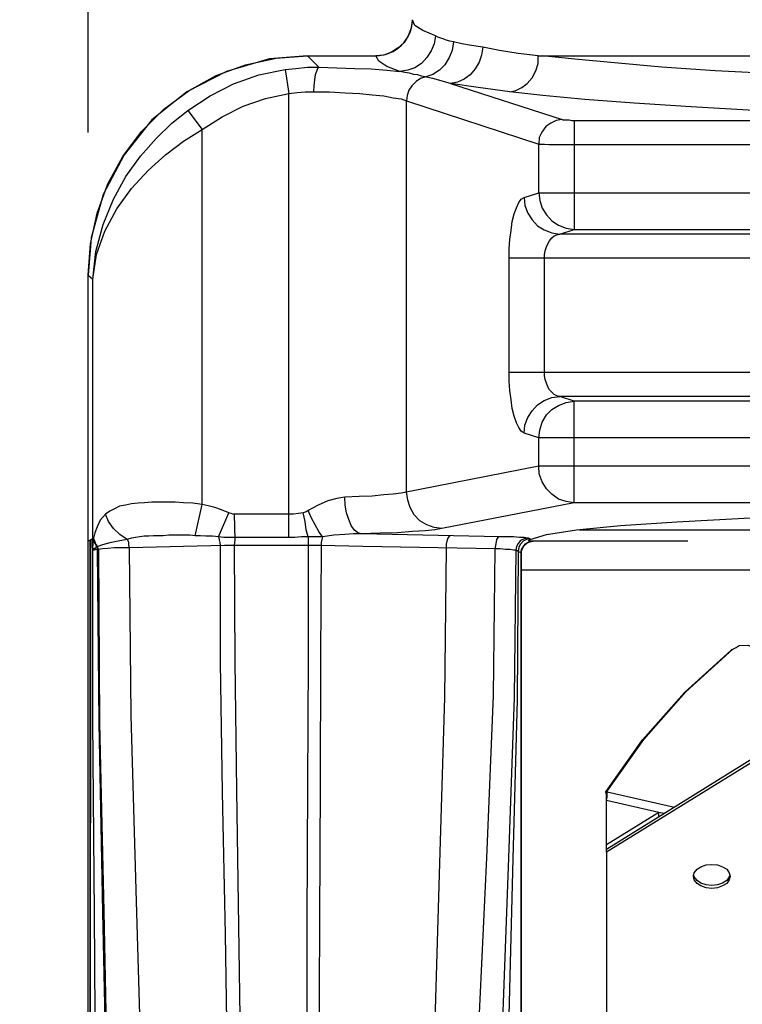
# Model space of a CAD drawing. Units: inches. Extents: x -108 to 9, y 4 to 13.
# Drawn here: x -99 to -98, y 10 to 11 of the extents above; entities that cross this region are included whole.
import ezdxf

# ---------------------------------------------------------------- set-up
doc = ezdxf.new("R2010")
doc.units = ezdxf.units.IN
doc.header["$MEASUREMENT"] = 0
doc.linetypes.add('LDASHSDASHSDASH', pattern=[24.716759, 9.392368, -3.460346, 2.471676, -3.460346, 2.471676, -3.460346])
doc.layers.get('0').update_dxf_attribs({"linetype": 'CONTINUOUS'})
doc.layers.get('DEFPOINTS').update_dxf_attribs({"linetype": 'CONTINUOUS'})
doc.styles.add('Helvetica', font='txt', dxfattribs={"height": 0.1})
doc.dimstyles.get("Standard").update_dxf_attribs({"dimtxt": 0.18, "dimasz": 0.18, "dimexe": 0.18, "dimexo": 0.0625, "dimgap": 0.09, "dimtad": 0, "dimtih": 1, "dimtoh": 1, "dimdec": 4, "dimzin": 0, "dimdsep": 46, "dimtxsty": 'Standard', "dimcen": 0.09, "dimadec": 0, "dimazin": 0, "dimtfac": 1, "dimtdec": 4, "dimtofl": 0, "dimtmove": 0, "dimatfit": 3, "dimfxl": 1, "dimtolj": 1, "dimtzin": 0, "dimarcsym": 0})

# ---------------------------------------------------------------- blocks, each defined once
blk = doc.blocks.new('sprinkler')
at = {"color": 0}
for points in [[(-99.8477, 12.8375, 0), (-99.8496, 12.8253, 0), (-99.8543, 12.8131, 0)], [(-99.8477, 12.8375, 0), (-99.8477, 12.8384, 0)], [(-99.8121, 12.8131, 0), (-99.8318, 12.8216, 0), (-99.844, 12.8291, 0), (-99.8477, 12.8375, 0)], [(-99.8608, 12.8028, 0), (-99.8702, 12.7944, 0), (-99.8805, 12.7878, 0), (-99.8927, 12.7831, 0)], [(-99.8121, 12.8131, 0), (-99.814, 12.8009, 0), (-99.8186, 12.7897, 0), (-99.8252, 12.7794, 0), (-99.8336, 12.77, 0), (-99.844, 12.7634, 0), (-99.8552, 12.7597, 0), (-99.8674, 12.7578, 0)], [(-99.8543, 12.8131, 0), (-99.8608, 12.8028, 0)], [(-99.784, 12.8037, 0), (-99.7858, 12.7906, 0), (-99.7905, 12.7794, 0), (-99.7971, 12.7681, 0), (-99.8055, 12.7597, 0), (-99.8158, 12.7531, 0), (-99.8271, 12.7494, 0)], [(-99.784, 12.8037, 0), (-99.7896, 12.8047, 0), (-99.7952, 12.8066, 0), (-99.7999, 12.8084, 0), (-99.8036, 12.8094, 0), (-99.8083, 12.8112, 0), (-99.8121, 12.8131, 0)], [(-99.738, 12.7953, 0), (-99.7558, 12.7981, 0), (-99.7708, 12.8009, 0), (-99.784, 12.8037, 0)], [(-99.738, 12.7953, 0), (-99.7399, 12.7831, 0), (-99.7436, 12.7719, 0), (-99.7502, 12.7616, 0), (-99.7577, 12.7522, 0), (-99.7671, 12.7456, 0), (-99.7774, 12.7409, 0), (-99.7886, 12.7391, 0)], [(-99.6518, 12.7822, 0), (-99.6827, 12.7859, 0), (-99.7118, 12.7906, 0), (-99.738, 12.7953, 0)], [(-100.0118, 12.7822, 0), (-100.0708, 12.7775, 0), (-100.1383, 12.7578, 0), (-100.2002, 12.7259, 0), (-100.2546, 12.6819, 0), (-100.2977, 12.6275, 0), (-100.3305, 12.5656, 0), (-100.3493, 12.4981, 0), (-100.354, 12.44, 0)], [(-100.354, 12.44, 0), (-100.3502, 12.4887, 0), (-100.3399, 12.5366, 0), (-100.323, 12.5825, 0), (-100.2996, 12.6247, 0), (-100.2705, 12.6641, 0), (-100.2358, 12.6987, 0), (-100.1965, 12.7278, 0), (-100.1543, 12.7512, 0), (-100.1083, 12.7681, 0), (-100.0605, 12.7784, 0)], [(-100.0605, 12.7784, 0), (-100.0118, 12.7822, 0)], [(-100.0118, 12.7822, 0), (-99.9049, 12.7822, 0)], [(-100.0118, 12.7822, 0), (-100.0118, 12.7822, 0)], [(-100.0118, 12.7822, 0), (-99.994, 12.7644, 0)], [(-100.0118, 12.7822, 0), (-99.9049, 12.7822, 0)], [(-99.8927, 12.7831, 0), (-99.9049, 12.7822, 0)], [(-99.9049, 12.7822, 0), (-99.9049, 12.7822, 0)], [(-99.8674, 12.7578, 0), (-99.888, 12.7653, 0), (-99.9002, 12.7737, 0), (-99.9049, 12.7822, 0)], [(-99.6958, 12.7259, 0), (-99.6865, 12.7278, 0), (-99.6771, 12.7325, 0), (-99.6686, 12.7391, 0), (-99.6611, 12.7475, 0), (-99.6555, 12.7587, 0), (-99.6518, 12.77, 0), (-99.6518, 12.7822, 0)], [(-99.6518, 12.7822, 0), (-99.649, 12.7822, 0), (-99.6471, 12.7822, 0), (-99.6452, 12.7822, 0)], [(-99.6452, 12.7822, 0), (-97.9586, 12.7822, 0)], [(-97.9586, 12.7822, 0), (-98.0252, 12.7747, 0), (-98.1002, 12.7681, 0), (-98.1827, 12.7616, 0), (-98.2708, 12.7569, 0), (-98.3646, 12.7522, 0), (-98.4621, 12.7484, 0), (-98.5633, 12.7456, 0), (-98.6674, 12.7437, 0), (-98.7733, 12.7428, 0), (-98.8783, 12.7437, 0), (-98.9833, 12.7447, 0), (-99.0855, 12.7466, 0), (-99.1858, 12.7503, 0), (-99.2824, 12.7541, 0), (-99.3752, 12.7587, 0), (-99.4586, 12.7644, 0), (-99.5327, 12.7709, 0), (-99.5946, 12.7766, 0), (-99.6452, 12.7822, 0)], [(-100.1983, 12.6969, 0), (-100.1636, 12.7194, 0), (-100.1271, 12.7381, 0), (-100.0877, 12.7522, 0), (-100.0465, 12.7606, 0)], [(-100.0465, 12.7606, 0), (-100.0296, 12.7625, 0), (-100.0118, 12.7644, 0), (-99.994, 12.7644, 0)], [(-100.0465, 12.7606, 0), (-100.0408, 12.7231, 0)], [(-99.994, 12.7644, 0), (-99.9958, 12.7625, 0), (-99.9977, 12.7578, 0), (-99.9996, 12.7522, 0), (-100.0005, 12.7447, 0), (-100.0015, 12.7353, 0), (-100.0024, 12.7259, 0)], [(-99.994, 12.7644, 0), (-99.9658, 12.7634, 0), (-99.9377, 12.7625, 0), (-99.9124, 12.7616, 0), (-99.888, 12.7597, 0), (-99.8674, 12.7578, 0)], [(-99.8158, 12.7466, 0), (-99.8336, 12.7503, 0), (-99.8393, 12.7522, 0), (-99.8458, 12.7531, 0), (-99.8524, 12.755, 0), (-99.8599, 12.7559, 0), (-99.8674, 12.7578, 0)], [(-99.8271, 12.7494, 0), (-99.8355, 12.7466, 0), (-99.8421, 12.7419, 0), (-99.8486, 12.7353, 0), (-99.8533, 12.7287, 0), (-99.8561, 12.7203, 0), (-99.8571, 12.7119, 0)], [(-99.7886, 12.7391, 0), (-99.8158, 12.7466, 0)], [(-99.7886, 12.7391, 0), (-99.6143, 12.6828, 0)], [(-99.6958, 12.7259, 0), (-99.7455, 12.7325, 0), (-99.7886, 12.7391, 0)], [(-100.1758, 12.6669, 0), (-100.1449, 12.6866, 0), (-100.1121, 12.7034, 0), (-100.0774, 12.7156, 0), (-100.0408, 12.7231, 0)], [(-100.0408, 12.7231, 0), (-100.0277, 12.725, 0), (-100.0155, 12.7259, 0), (-100.0024, 12.7259, 0)], [(-100.0408, 12.0303, 0), (-100.0408, 12.7231, 0)], [(-100.0024, 12.7259, 0), (-99.9771, 12.7259, 0), (-99.9527, 12.7241, 0), (-99.9302, 12.7231, 0), (-99.9105, 12.7212, 0), (-99.8927, 12.7194, 0), (-99.8777, 12.7166, 0), (-99.8655, 12.7147, 0), (-99.8571, 12.7119, 0)], [(-97.9071, 12.7259, 0), (-97.9774, 12.7184, 0), (-98.0571, 12.7119, 0), (-98.1443, 12.7053, 0), (-98.238, 12.6997, 0), (-98.3374, 12.695, 0), (-98.4415, 12.6912, 0), (-98.5502, 12.6884, 0), (-98.6608, 12.6866, 0), (-98.7724, 12.6866, 0), (-98.8849, 12.6866, 0), (-98.9965, 12.6875, 0), (-99.1061, 12.6903, 0), (-99.2121, 12.6931, 0), (-99.3152, 12.6969, 0), (-99.4127, 12.7025, 0), (-99.5018, 12.7081, 0), (-99.5786, 12.7137, 0), (-99.6443, 12.7203, 0), (-99.6958, 12.7259, 0)], [(-99.8571, 12.1016, 0), (-99.8571, 12.7119, 0)], [(-99.8571, 12.7119, 0), (-99.6508, 12.6444, 0)], [(-100.3465, 12.4334, 0), (-100.3418, 12.4766, 0), (-100.3305, 12.5187, 0), (-100.3146, 12.5581, 0), (-100.2949, 12.5937, 0), (-100.2724, 12.6256, 0), (-100.248, 12.6528, 0), (-100.2236, 12.6772, 0), (-100.1983, 12.6969, 0)], [(-100.1983, 12.6969, 0), (-100.1758, 12.6669, 0)], [(-99.6143, 12.6828, 0), (-99.6236, 12.6809, 0), (-99.6321, 12.6772, 0), (-99.6396, 12.6716, 0), (-99.6461, 12.6631, 0), (-99.6499, 12.6547, 0), (-99.6508, 12.6444, 0)], [(-99.6143, 12.6828, 0), (-99.6133, 12.6819, 0), (-99.6115, 12.6819, 0), (-99.6086, 12.6819, 0), (-99.6058, 12.6819, 0), (-99.603, 12.6819, 0), (-99.5993, 12.6809, 0), (-99.5955, 12.6809, 0)], [(-99.5955, 12.6809, 0), (-99.5955, 12.5112, 0)], [(-99.5955, 12.6809, 0), (-98.0074, 12.6809, 0)], [(-100.3465, 12.4334, 0), (-100.3408, 12.4719, 0), (-100.3277, 12.5084, 0), (-100.309, 12.5431, 0), (-100.2865, 12.575, 0), (-100.2602, 12.6031, 0), (-100.233, 12.6275, 0), (-100.2049, 12.6491, 0), (-100.1758, 12.6669, 0)], [(-100.1758, 12.0819, 0), (-100.1758, 12.6669, 0)], [(-99.6508, 12.5684, 0), (-99.6508, 12.6444, 0)], [(-99.6508, 12.6444, 0), (-99.6471, 12.6444, 0), (-99.6415, 12.6444, 0), (-99.6349, 12.6434, 0), (-99.6265, 12.6434, 0), (-99.6171, 12.6434, 0), (-99.6068, 12.6434, 0), (-99.5955, 12.6434, 0)], [(-99.5955, 12.6434, 0), (-97.9961, 12.6434, 0)], [(-99.6968, 12.4662, 0), (-99.6968, 12.4812, 0), (-99.6958, 12.4953, 0), (-99.694, 12.5094, 0), (-99.6921, 12.5234, 0), (-99.6893, 12.5356, 0), (-99.6855, 12.545, 0), (-99.6818, 12.5534, 0), (-99.678, 12.5581, 0), (-99.6733, 12.5609, 0)], [(-99.6733, 12.5609, 0), (-99.6508, 12.5684, 0)], [(-99.6733, 12.5609, 0), (-99.6724, 12.5487, 0), (-99.6677, 12.5366, 0), (-99.6611, 12.5262, 0), (-99.6527, 12.5169, 0), (-99.6424, 12.5103, 0), (-99.6302, 12.5056, 0), (-99.618, 12.5037, 0)], [(-99.6508, 12.5684, 0), (-99.649, 12.5562, 0), (-99.6452, 12.5441, 0), (-99.6386, 12.5337, 0), (-99.6302, 12.5244, 0), (-99.6199, 12.5178, 0), (-99.6077, 12.5131, 0), (-99.5955, 12.5112, 0)], [(-99.6508, 12.5684, 0), (-97.9521, 12.5684, 0)], [(-99.618, 12.5037, 0), (-99.5955, 12.5112, 0)], [(-99.5955, 12.5112, 0), (-98.0074, 12.5112, 0)], [(-99.6415, 12.4662, 0), (-99.6415, 12.4719, 0), (-99.6405, 12.4775, 0), (-99.6386, 12.4841, 0), (-99.6368, 12.4887, 0), (-99.634, 12.4934, 0), (-99.6302, 12.4981, 0), (-99.6265, 12.5009, 0), (-99.6227, 12.5028, 0), (-99.618, 12.5037, 0)], [(-97.9849, 12.5037, 0), (-99.618, 12.5037, 0)], [(-99.6968, 12.2881, 0), (-99.6968, 12.4662, 0)], [(-97.9061, 12.4662, 0), (-99.6968, 12.4662, 0)], [(-99.6415, 12.2881, 0), (-99.6415, 12.4662, 0)], [(-100.354, 11.1256, 0), (-100.354, 12.44, 0)], [(-100.354, 11.1256, 0), (-100.354, 12.44, 0)], [(-100.354, 12.44, 0), (-100.3465, 12.4334, 0)], [(-100.354, 12.44, 0), (-100.354, 12.44, 0)], [(-100.3465, 12.0294, 0), (-100.3465, 12.4334, 0)], [(-99.6733, 12.1934, 0), (-99.678, 12.1962, 0), (-99.6818, 12.2019, 0), (-99.6855, 12.2094, 0), (-99.6893, 12.2197, 0), (-99.6921, 12.2319, 0), (-99.694, 12.245, 0), (-99.6958, 12.26, 0), (-99.6968, 12.2741, 0), (-99.6968, 12.2881, 0)], [(-97.9061, 12.2881, 0), (-99.6968, 12.2881, 0)], [(-99.618, 12.2506, 0), (-99.6227, 12.2516, 0), (-99.6265, 12.2534, 0), (-99.6302, 12.2572, 0), (-99.634, 12.2609, 0), (-99.6368, 12.2656, 0), (-99.6386, 12.2712, 0), (-99.6405, 12.2769, 0), (-99.6415, 12.2825, 0), (-99.6415, 12.2881, 0)], [(-99.6733, 12.1934, 0), (-99.6724, 12.2056, 0), (-99.6677, 12.2178, 0), (-99.6611, 12.2281, 0), (-99.6527, 12.2375, 0), (-99.6424, 12.2441, 0), (-99.6302, 12.2487, 0), (-99.618, 12.2506, 0)], [(-99.5955, 12.2431, 0), (-99.618, 12.2506, 0)], [(-97.9849, 12.2506, 0), (-99.618, 12.2506, 0)], [(-99.6508, 12.1859, 0), (-99.649, 12.1981, 0), (-99.6452, 12.2103, 0), (-99.6386, 12.2216, 0), (-99.6302, 12.23, 0), (-99.6199, 12.2366, 0), (-99.6077, 12.2412, 0), (-99.5955, 12.2431, 0)], [(-99.5955, 12.0847, 0), (-99.5955, 12.2431, 0)], [(-98.0074, 12.2431, 0), (-99.5955, 12.2431, 0)], [(-99.6508, 12.1859, 0), (-99.6733, 12.1934, 0)], [(-99.6508, 12.1419, 0), (-99.6508, 12.1859, 0)], [(-97.9521, 12.1859, 0), (-99.6508, 12.1859, 0)], [(-99.6508, 12.1419, 0), (-99.8655, 12.0997, 0)], [(-99.5955, 12.0847, 0), (-99.6077, 12.0866, 0), (-99.6199, 12.0903, 0), (-99.6302, 12.0978, 0), (-99.6386, 12.1062, 0), (-99.6452, 12.1175, 0), (-99.6499, 12.1297, 0), (-99.6508, 12.1419, 0)], [(-97.9521, 12.1419, 0), (-99.6508, 12.1419, 0)], [(-99.9536, 12.0931, 0), (-99.9658, 12.0912, 0), (-99.9799, 12.0875, 0), (-99.9949, 12.0809, 0), (-100.0108, 12.0725, 0)], [(-99.8655, 12.0997, 0), (-99.8777, 12.0978, 0), (-99.8927, 12.0969, 0), (-99.9105, 12.095, 0), (-99.9311, 12.0941, 0), (-99.9536, 12.0931, 0)], [(-99.9274, 12.0359, 0), (-99.933, 12.0378, 0), (-99.9386, 12.0425, 0), (-99.9433, 12.0491, 0), (-99.9471, 12.0584, 0), (-99.9508, 12.0687, 0), (-99.9527, 12.0809, 0), (-99.9536, 12.0931, 0)], [(-99.8018, 12.0444, 0), (-99.814, 12.0462, 0), (-99.8252, 12.05, 0), (-99.8365, 12.0566, 0), (-99.8449, 12.0659, 0), (-99.8515, 12.0772, 0), (-99.8552, 12.0884, 0), (-99.8571, 12.1016, 0)], [(-100.1758, 12.0819, 0), (-100.1908, 12.0837, 0), (-100.2049, 12.0847, 0), (-100.218, 12.0856, 0), (-100.2302, 12.0856, 0), (-100.2424, 12.0856, 0), (-100.2546, 12.0856, 0), (-100.2658, 12.0847, 0), (-100.2761, 12.0837, 0), (-100.2865, 12.0828, 0), (-100.2958, 12.0809, 0), (-100.3052, 12.0791, 0), (-100.3127, 12.0753, 0), (-100.3202, 12.0716, 0), (-100.3268, 12.0669, 0)], [(-100.1871, 12.0331, 0), (-100.1758, 12.0819, 0)], [(-100.1346, 12.0687, 0), (-100.1458, 12.0734, 0), (-100.1561, 12.0772, 0), (-100.1665, 12.08, 0), (-100.1758, 12.0819, 0)], [(-99.5955, 12.0847, 0), (-99.8018, 12.0444, 0)], [(-98.0074, 12.0847, 0), (-99.5955, 12.0847, 0)], [(-100.3268, 12.0669, 0), (-100.3352, 12.0575, 0), (-100.3399, 12.0472, 0), (-100.3436, 12.0378, 0), (-100.3455, 12.0294, 0)], [(-100.293, 12.0275, 0), (-100.3043, 12.035, 0), (-100.3146, 12.0444, 0), (-100.3221, 12.0556, 0), (-100.3268, 12.0669, 0)], [(-100.1505, 12.0312, 0), (-100.1346, 12.0687, 0)], [(-100.1261, 12.0669, 0), (-100.128, 12.0669, 0), (-100.1308, 12.0678, 0), (-100.1346, 12.0687, 0)], [(-100.1261, 12.0669, 0), (-100.1252, 12.0266, 0), (-100.1261, 12.0181, 0)], [(-100.0408, 12.0669, 0), (-100.069, 12.0669, 0), (-100.1261, 12.0669, 0)], [(-100.0183, 12.0687, 0), (-100.0258, 12.0678, 0), (-100.0333, 12.0669, 0), (-100.0408, 12.0669, 0)], [(-100.0108, 12.0725, 0), (-100.0136, 12.0706, 0), (-100.0155, 12.0697, 0), (-100.0183, 12.0687, 0)], [(-100.0108, 12.0312, 0), (-100.0136, 12.0425, 0), (-100.0155, 12.0556, 0), (-100.0183, 12.0687, 0)], [(-99.9883, 12.0312, 0), (-99.994, 12.0397, 0), (-99.9996, 12.05, 0), (-100.0052, 12.0603, 0), (-100.0108, 12.0725, 0)], [(-99.664, 12.0275, 0), (-99.6386, 12.035, 0), (-99.5918, 12.0425, 0), (-99.5233, 12.0491, 0), (-99.4352, 12.0547, 0), (-99.3302, 12.0603, 0), (-99.2111, 12.0641, 0), (-99.0808, 12.0669, 0), (-98.943, 12.0687, 0), (-98.8015, 12.0697, 0), (-98.6599, 12.0687, 0), (-98.5221, 12.0669, 0), (-98.3918, 12.0641, 0), (-98.2727, 12.0603, 0), (-98.1677, 12.0547, 0), (-98.0796, 12.0491, 0), (-98.0111, 12.0425, 0), (-97.9643, 12.035, 0), (-97.939, 12.0275, 0)], [(-100.1871, 12.0331, 0), (-100.1955, 12.0341, 0), (-100.204, 12.0341, 0), (-100.2124, 12.0341, 0), (-100.2208, 12.0341, 0), (-100.2283, 12.0341, 0), (-100.2368, 12.0331, 0), (-100.2443, 12.0331, 0), (-100.2518, 12.0331, 0), (-100.2593, 12.0322, 0), (-100.2668, 12.0322, 0), (-100.2733, 12.0312, 0), (-100.2799, 12.0303, 0), (-100.2865, 12.0294, 0), (-100.293, 12.0275, 0)], [(-100.1505, 12.0312, 0), (-100.1599, 12.0322, 0), (-100.1702, 12.0322, 0), (-100.1786, 12.0331, 0), (-100.1871, 12.0331, 0)], [(-100.1505, 12.0312, 0), (-100.1496, 12.0266, 0), (-100.1486, 12.0228, 0), (-100.1477, 12.0181, 0)], [(-100.0408, 12.0303, 0), (-100.1336, 12.0303, 0), (-100.1421, 12.0303, 0), (-100.1505, 12.0312, 0)], [(-100.0108, 12.0312, 0), (-100.0211, 12.0312, 0), (-100.0315, 12.0303, 0), (-100.0408, 12.0303, 0)], [(-100.0108, 12.0312, 0), (-100.0108, 11.8409, 0), (-100.0118, 11.645, 0), (-100.0127, 11.4303, 0), (-100.0127, 11.1987, 0)], [(-99.9883, 12.0312, 0), (-99.9958, 12.0312, 0), (-100.0033, 12.0312, 0), (-100.0108, 12.0312, 0)], [(-99.9883, 12.0312, 0), (-99.9893, 12.0275, 0), (-99.9902, 12.0228, 0), (-99.9902, 12.0181, 0)], [(-99.9274, 12.0359, 0), (-99.9396, 12.0359, 0), (-99.9536, 12.035, 0), (-99.9705, 12.0341, 0), (-99.9883, 12.0312, 0)], [(-99.8018, 12.0444, 0), (-99.813, 12.0425, 0), (-99.828, 12.0406, 0), (-99.8477, 12.0397, 0), (-99.8711, 12.0378, 0), (-99.8983, 12.0369, 0), (-99.9274, 12.0359, 0)], [(-99.7118, 12.0312, 0), (-99.9274, 12.0359, 0)], [(-99.7886, 12.0331, 0), (-99.7905, 12.0322, 0), (-99.7924, 12.0294, 0), (-99.7943, 12.0247, 0), (-99.7952, 12.02, 0), (-99.7952, 12.0144, 0)], [(-99.7118, 12.0312, 0), (-99.7146, 12.0303, 0), (-99.7165, 12.0275, 0), (-99.7174, 12.0237, 0), (-99.7183, 12.0181, 0), (-99.7193, 12.0125, 0)], [(-99.6677, 12.0294, 0), (-99.6733, 12.0303, 0), (-99.6808, 12.0303, 0), (-99.6902, 12.0312, 0), (-99.7005, 12.0312, 0), (-99.7118, 12.0312, 0)], [(-99.5871, 12.0425, 0), (-98.0158, 12.0425, 0)], [(-100.3474, 12.0284, 0), (-100.354, 12.0247, 0)], [(-100.354, 12.0247, 0), (-100.354, 12.0247, 0)], [(-100.3511, 12.0266, 0), (-100.3511, 11.7359, 0)], [(-100.3502, 12.0266, 0), (-100.3502, 11.7369, 0), (-100.3511, 11.1266, 0)], [(-100.3474, 12.0247, 0), (-100.3465, 12.0294, 0)], [(-100.3465, 12.0294, 0), (-100.3474, 12.0284, 0)], [(-100.3474, 12.0284, 0), (-100.3474, 11.7444, 0), (-100.3446, 11.4434, 0), (-100.3427, 11.1284, 0)], [(-100.3455, 12.0275, 0), (-100.3465, 12.0256, 0), (-100.3465, 12.0237, 0), (-100.3465, 12.0228, 0), (-100.3465, 12.0209, 0), (-100.3465, 12.0191, 0), (-100.3465, 12.0181, 0), (-100.3474, 12.0162, 0)], [(-100.3474, 12.0162, 0), (-100.3474, 12.0247, 0)], [(-100.3465, 12.0106, 0), (-100.3465, 12.0106, 0), (-100.3465, 12.0116, 0), (-100.3465, 12.0134, 0), (-100.3474, 12.0144, 0), (-100.3474, 12.0162, 0)], [(-100.3455, 12.0294, 0), (-100.3455, 12.0284, 0), (-100.3455, 12.0275, 0)], [(-100.339, 12.0162, 0), (-100.3418, 12.02, 0), (-100.3436, 12.0247, 0), (-100.3455, 12.0294, 0)], [(-100.3399, 12.0153, 0), (-100.3427, 12.02, 0), (-100.3446, 12.0237, 0), (-100.3455, 12.0275, 0)], [(-100.339, 12.0162, 0), (-100.3399, 12.0162, 0), (-100.3399, 12.0153, 0)], [(-100.293, 12.0275, 0), (-100.3071, 12.0247, 0), (-100.3202, 12.0219, 0), (-100.3315, 12.0191, 0), (-100.339, 12.0162, 0)], [(-100.338, 12.0116, 0), (-100.339, 12.0144, 0), (-100.339, 12.0162, 0)], [(-100.293, 12.0275, 0), (-100.2911, 12.0237, 0), (-100.2911, 12.0191, 0), (-100.2902, 12.0144, 0)], [(-100.1411, 12.0181, 0), (-100.2902, 12.0144, 0)], [(-100.1477, 12.0181, 0), (-100.1477, 11.8353, 0), (-100.1449, 11.6328, 0), (-100.1402, 11.4116, 0), (-100.1365, 11.1725, 0)], [(-100.1261, 12.0181, 0), (-100.1336, 12.0181, 0), (-100.1411, 12.0181, 0)], [(-100.1261, 12.0181, 0), (-100.1252, 11.8362, 0), (-100.1224, 11.6356, 0)], [(-100.008, 12.0181, 0), (-100.1261, 12.0181, 0)], [(-100.0024, 12.0181, 0), (-100.008, 12.0181, 0)], [(-99.9902, 12.0181, 0), (-99.993, 12.0181, 0), (-99.9958, 12.0181, 0), (-100.0024, 12.0181, 0)], [(-99.9902, 12.0181, 0), (-99.9911, 11.8409, 0), (-99.9921, 11.6459, 0), (-99.993, 11.4331, 0), (-99.994, 11.2025, 0)], [(-99.9255, 12.0162, 0), (-99.9902, 12.0181, 0)], [(-99.7193, 12.0125, 0), (-99.9255, 12.0162, 0)], [(-99.6677, 12.0294, 0), (-99.6733, 12.0284, 0), (-99.679, 12.0256, 0), (-99.6827, 12.0209, 0), (-99.6855, 12.0162, 0), (-99.6865, 12.0106, 0)], [(-99.6696, 12.0275, 0), (-99.6752, 12.0247, 0), (-99.679, 12.02, 0), (-99.6818, 12.0153, 0), (-99.6827, 12.0087, 0)], [(-99.678, 12.0097, 0), (-99.6743, 12.0162, 0), (-99.6686, 12.0219, 0), (-99.6611, 12.0247, 0)], [(-99.6752, 12.0162, 0), (-99.678, 12.0116, 0), (-99.678, 12.0059, 0)], [(-99.6752, 12.0153, 0), (-99.6724, 12.0191, 0), (-99.6686, 12.0219, 0), (-99.664, 12.0247, 0)], [(-99.6724, 12.02, 0), (-99.6752, 12.0162, 0)], [(-99.6677, 12.0228, 0), (-99.6724, 12.02, 0)], [(-99.664, 12.0284, 0), (-99.6696, 12.0275, 0)], [(-99.6668, 12.0294, 0), (-99.6677, 12.0294, 0)], [(-99.6621, 12.0247, 0), (-99.6677, 12.0228, 0)], [(-99.664, 12.0284, 0), (-99.6649, 12.0284, 0), (-99.6649, 12.0284, 0), (-99.6668, 12.0294, 0)], [(-99.6668, 12.0247, 0), (-99.6649, 12.0266, 0)], [(-99.4183, 12.0247, 0), (-99.6668, 12.0247, 0)], [(-99.6649, 12.0266, 0), (-99.664, 12.0275, 0)], [(-99.664, 12.0275, 0), (-99.664, 12.0284, 0)], [(-99.664, 12.0247, 0), (-99.6593, 12.0247, 0)], [(-99.6611, 12.0247, 0), (-99.6593, 12.0247, 0)], [(-99.6593, 12.0247, 0), (-99.6593, 12.0247, 0)], [(-100.3399, 12.0153, 0), (-100.3418, 12.0153, 0), (-100.3427, 12.0144, 0), (-100.3436, 12.0134, 0), (-100.3446, 12.0134, 0), (-100.3446, 12.0125, 0), (-100.3455, 12.0125, 0), (-100.3455, 12.0116, 0), (-100.3465, 12.0116, 0), (-100.3465, 12.0106, 0), (-100.3465, 12.0106, 0)], [(-100.3399, 12.0116, 0), (-100.3408, 12.0116, 0), (-100.3418, 12.0116, 0), (-100.3427, 12.0116, 0), (-100.3446, 12.0106, 0), (-100.3446, 12.0106, 0), (-100.3455, 12.0106, 0), (-100.3465, 12.0106, 0)], [(-100.3399, 12.0153, 0), (-100.3399, 12.0134, 0), (-100.3399, 12.0116, 0)], [(-100.3399, 12.0116, 0), (-100.3371, 11.7406, 0), (-100.3315, 11.4462, 0), (-100.3249, 11.1322, 0)], [(-100.338, 12.0116, 0), (-100.339, 12.0116, 0), (-100.3399, 12.0116, 0)], [(-100.2902, 12.0144, 0), (-100.3024, 12.0144, 0), (-100.3136, 12.0144, 0), (-100.323, 12.0134, 0), (-100.3315, 12.0125, 0), (-100.338, 12.0116, 0)], [(-100.338, 12.0116, 0), (-100.3361, 11.7406, 0), (-100.3296, 11.4472, 0), (-100.323, 11.1331, 0)], [(-100.2902, 12.0144, 0), (-100.2874, 11.7528, 0), (-100.279, 11.4622, 0), (-100.2696, 11.1444, 0)], [(-99.7952, 12.0144, 0), (-99.798, 11.7809, 0), (-99.8055, 11.5222, 0), (-99.814, 11.2409, 0)], [(-99.7193, 12.0125, 0), (-99.7221, 11.7837, 0), (-99.7324, 11.5306, 0), (-99.7455, 11.255, 0)], [(-99.6865, 12.0106, 0), (-99.6902, 12.0106, 0), (-99.6958, 12.0116, 0), (-99.7024, 12.0116, 0), (-99.7108, 12.0125, 0), (-99.7193, 12.0125, 0)], [(-99.6865, 12.0106, 0), (-99.6893, 11.7809, 0), (-99.6977, 11.5306, 0), (-99.708, 11.2625, 0)], [(-99.6827, 12.0087, 0), (-99.6846, 11.7772, 0), (-99.6911, 11.5287, 0), (-99.6977, 11.2644, 0)], [(-99.6827, 12.0087, 0), (-99.6836, 12.0097, 0), (-99.6836, 12.0097, 0), (-99.6846, 12.0097, 0), (-99.6865, 12.0106, 0)], [(-99.678, 12.0059, 0), (-99.6799, 12.0069, 0), (-99.6818, 12.0078, 0), (-99.6827, 12.0087, 0)], [(-99.678, 12.0059, 0), (-99.6771, 12.0106, 0), (-99.6752, 12.0153, 0)], [(-99.678, 12.0059, 0), (-99.678, 12.0097, 0)], [(-99.678, 11.1387, 0), (-99.678, 12.0059, 0)], [(-99.678, 11.1387, 0), (-99.678, 12.0059, 0)], [(-99.678, 12.0059, 0), (-99.678, 11.1387, 0)], [(-99.678, 12.0059, 0), (-99.678, 12.0059, 0), (-99.678, 12.0059, 0)], [(-99.678, 12.0059, 0), (-99.678, 12.0059, 0)], [(-99.678, 11.9797, 0), (-97.9249, 11.9797, 0)], [(-99.3424, 11.8587, 0), (-99.3377, 11.8616, 0), (-99.3246, 11.8625, 0), (-99.3124, 11.8578, 0)], [(-99.5458, 11.6337, 0), (-99.4886, 11.7144, 0), (-99.423, 11.7884, 0), (-99.3508, 11.8541, 0)], [(-99.4211, 11.7894, 0), (-99.348, 11.8559, 0)], [(-99.3508, 11.8541, 0), (-99.349, 11.8559, 0)], [(-99.3508, 11.8541, 0), (-99.348, 11.8559, 0)], [(-99.348, 11.8559, 0), (-99.3424, 11.8587, 0)], [(-99.544, 11.6347, 0), (-99.4868, 11.7153, 0), (-99.4211, 11.7894, 0)], [(-99.1793, 11.7706, 0), (-99.5449, 11.5437, 0)], [(-99.1793, 11.765, 0), (-99.5449, 11.5391, 0)], [(-100.3511, 11.7359, 0), (-100.3511, 11.1266, 0)], [(-100.1224, 11.6356, 0), (-100.1158, 11.1762, 0)], [(-99.5458, 11.6337, 0), (-99.544, 11.6347, 0)], [(-99.5458, 11.6328, 0), (-99.5458, 11.6337, 0)], [(-99.544, 11.6337, 0), (-99.5458, 11.6328, 0)], [(-99.5449, 11.63, 0), (-99.5458, 11.6328, 0)], [(-99.544, 11.6337, 0), (-99.544, 11.6347, 0)], [(-99.544, 11.6291, 0), (-99.544, 11.6337, 0)], [(-99.544, 11.6337, 0), (-99.439, 11.6094, 0)], [(-99.5449, 11.6281, 0), (-99.5449, 11.63, 0)], [(-99.5449, 11.6272, 0), (-99.5449, 11.6281, 0)], [(-99.5449, 11.6272, 0), (-99.5449, 11.6253, 0), (-99.5449, 11.6244, 0)], [(-99.5449, 11.5391, 0), (-99.5449, 11.6262, 0)], [(-99.5449, 11.6206, 0), (-99.544, 11.6244, 0)], [(-99.5449, 11.6206, 0), (-99.4633, 11.6019, 0)], [(-99.544, 11.6244, 0), (-99.544, 11.6291, 0)], [(-99.5449, 11.5512, 0), (-99.4633, 11.6019, 0)], [(-99.4633, 11.5944, 0), (-99.4633, 11.6019, 0)], [(-99.4633, 11.6019, 0), (-99.4549, 11.6, 0)], [(-99.5449, 11.5391, 0), (-99.5449, 10.88, 0)], [(-99.408, 11.5072, 0), (-99.4033, 11.5128, 0), (-99.3977, 11.5166, 0), (-99.3893, 11.5194, 0), (-99.3808, 11.5203, 0), (-99.3715, 11.5194, 0), (-99.364, 11.5166, 0), (-99.3574, 11.5128, 0), (-99.3536, 11.5072, 0)], [(-99.409, 11.5016, 0), (-99.408, 11.5072, 0)], [(-99.408, 11.5006, 0), (-99.409, 11.5034, 0)], [(-99.3518, 11.5016, 0), (-99.3536, 11.4959, 0), (-99.3574, 11.4903, 0), (-99.364, 11.4866, 0), (-99.3715, 11.4837, 0), (-99.3808, 11.4828, 0), (-99.3893, 11.4837, 0), (-99.3977, 11.4866, 0), (-99.4033, 11.4903, 0), (-99.408, 11.4959, 0), (-99.409, 11.5016, 0)], [(-99.3536, 11.5006, 0), (-99.3574, 11.495, 0), (-99.364, 11.4912, 0), (-99.3715, 11.4884, 0), (-99.3808, 11.4875, 0), (-99.3893, 11.4884, 0), (-99.3977, 11.4912, 0), (-99.4033, 11.495, 0), (-99.408, 11.5006, 0)], [(-99.3536, 11.5072, 0), (-99.3518, 11.5016, 0)], [(-99.3527, 11.5034, 0), (-99.3536, 11.5006, 0)]]:
    blk.add_polyline3d(points, dxfattribs=at)
at = {"color": 0, "linetype": 'LDASHSDASHSDASH'}
blk.add_arc((-99.9049, 12.8394), 0.0572, 270, 358.7271, dxfattribs=at)
blk = doc.blocks.new('*D11')
at = {"color": 0, "lineweight": -2, "transparency": 16777216}
for p, q in [((-98.70711, 10.56181), (-98.70711, 11.78954)), ((-97.08962, 10.56872), (-97.08962, 11.78954)), ((-98.52711, 11.68954), (-98.22196, 11.68954)), ((-97.26962, 11.68954), (-97.53346, 11.68954))]:
    blk.add_line(p, q, dxfattribs=at)
at = {"color": 0, "transparency": 16777216}
for points in [[(-98.52711, 11.71954), (-98.52711, 11.65954), (-98.70711, 11.68954)], [(-97.26962, 11.71954), (-97.26962, 11.65954), (-97.08962, 11.68954)]]:
    blk.add_solid(points, dxfattribs=at)
at = {"layer": 'DEFPOINTS', "color": 0, "transparency": 16777216}
for p in [(-97.08962, 11.68954), (-98.70711, 10.46181), (-97.08962, 10.46872)]:
    blk.add_point(p, dxfattribs=at)
at = {"color": 0, "lineweight": -3, "transparency": 16777216, "insert": (-97.87771, 11.68954), "char_height": 0.1, "attachment_point": 5, "style": 'Helvetica'}
blk.add_mtext('\\A1;1-5/8"\\P[41 mm]', dxfattribs=at)
blk = doc.blocks.new('*D12')
at = {"color": 0, "lineweight": -2, "transparency": 16777216}
for p, q in [((-98.49933, 11.37374), (-100.25042, 11.37374)), ((-100.15042, 11.19374), (-100.15042, 10.35847)), ((-100.15042, 8.75477), (-100.15042, 9.8628)), ((-98.78415, 8.57477), (-100.25042, 8.57477))]:
    blk.add_line(p, q, dxfattribs=at)
at = {"color": 0, "transparency": 16777216}
for points in [[(-100.18042, 11.19374), (-100.12042, 11.19374), (-100.15042, 11.37374)], [(-100.18042, 8.75477), (-100.12042, 8.75477), (-100.15042, 8.57477)]]:
    blk.add_solid(points, dxfattribs=at)
at = {"layer": 'DEFPOINTS', "color": 0, "transparency": 16777216}
for p in [(-98.39933, 11.37374), (-100.15042, 8.57477), (-98.68415, 8.57477)]:
    blk.add_point(p, dxfattribs=at)
at = {"color": 0, "lineweight": -3, "transparency": 16777216, "insert": (-100.15042, 10.11063), "char_height": 0.1, "attachment_point": 5, "style": 'Helvetica'}
blk.add_mtext('\\A1;2-13/16"\\P[71 mm]', dxfattribs=at)

msp = doc.modelspace()

# ---------------------------------------------------------------- block references
at = {"lineweight": -3, "xscale": 0.52093, "yscale": 0.52093, "zscale": 0.52093}
msp.add_blockref('sprinkler', (-46.42972, 3.96547), dxfattribs=at)

# ---------------------------------------------------------------- dimensions: what is measured, and where the dimension line sits
at = {"lineweight": -3}
dim = msp.add_linear_dim(base=(-97.08962, 11.68954), p1=(-98.70711, 10.46181), p2=(-97.08962, 10.46872), text='1-5/8"\\P[41 mm]', dimstyle='Standard', override={"dimtxt": 0.1, "dimexe": 0.1, "dimexo": 0.1, "dimgap": 0.1, "dimzin": 4, "dimpost": ' ', "dimtxsty": 'Helvetica', "dimcen": 0.1}, dxfattribs=at)
dim.commit()
dim.dimension.update_dxf_attribs({"geometry": '*D11', "text_midpoint": (-97.87771, 11.68954), "dimtype": 160})
dim = msp.add_linear_dim(base=(-100.15042, 8.57477), p1=(-98.39933, 11.37374), p2=(-98.68415, 8.57477), angle=90, text='2-13/16"\\P[71 mm]', dimstyle='Standard', override={"dimtxt": 0.1, "dimexe": 0.1, "dimexo": 0.1, "dimgap": 0.1, "dimzin": 4, "dimpost": ' ', "dimtxsty": 'Helvetica', "dimcen": 0.1}, dxfattribs=at)
dim.commit()
dim.dimension.update_dxf_attribs({"geometry": '*D12', "text_midpoint": (-100.15042, 10.11063), "dimtype": 160})

doc.saveas('drawing.dxf')
